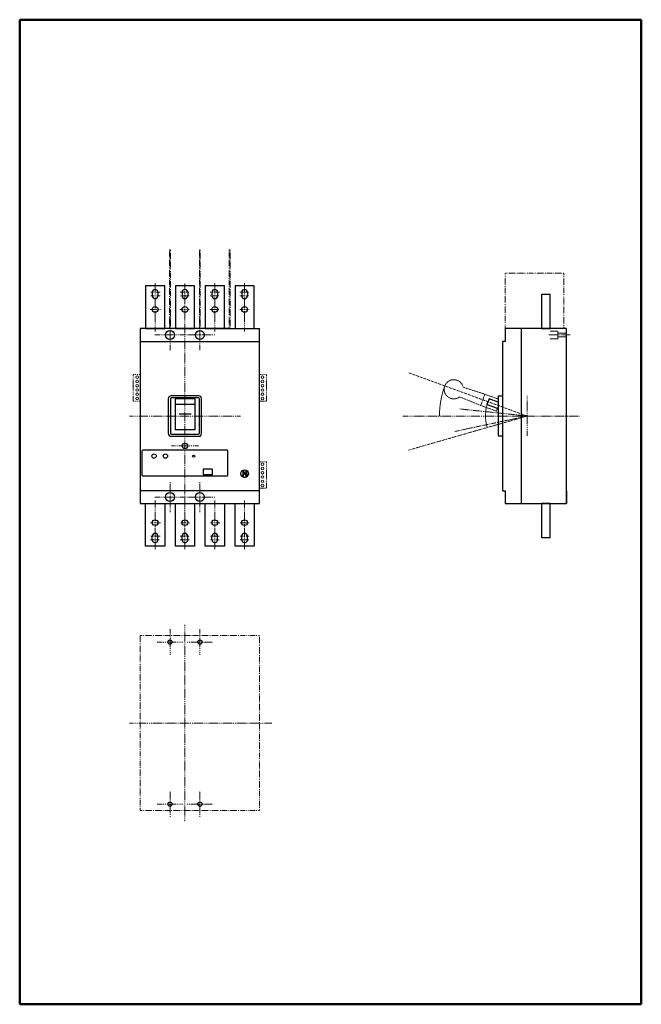
# Model space of a CAD drawing. Extents: x 50 to 400, y 20 to 574.
import ezdxf

# ---------------------------------------------------------------- set-up
doc = ezdxf.new("R2010")
doc.units = 0
for name, pattern in [('DASHDOT', [1, 0.5, -0.25, 0, -0.25]), ('DASHED', [0.75, 0.5, -0.25]), ('DIVIDE', [1.25, 0.5, -0.25, 0, -0.25, 0, -0.25])]:
    doc.linetypes.add(name, pattern=pattern)
doc.layers.add('M1', color=3, linetype='CONTINUOUS')
doc.layers.add('M3', color=7, linetype='CONTINUOUS')

msp = doc.modelspace()

# ---------------------------------------------------------------- linework, layer by layer
at = {"layer": 'M1', "linetype": 'DIVIDE', "lineweight": 13}
for p, q in [((134.911198, 444.59798), (134.383198, 444.59798)), ((134.383198, 444.59798), (134.383198, 400.198)), ((134.911198, 400.198), (134.911198, 444.59798)), ((151.71119, 444.59798), (151.183192, 444.59798)), ((151.183192, 444.59798), (151.183192, 400.198)), ((151.71119, 400.198), (151.71119, 444.59798)), ((168.511182, 444.59798), (167.983184, 444.59798)), ((167.983184, 444.59798), (167.983184, 400.198)), ((168.511182, 400.198), (168.511182, 444.59798)), ((130.025998, 400.198), (130.554, 400.198)), ((146.82599, 400.198), (147.353992, 400.198))]:
    msp.add_line(p, q, dxfattribs=at)
at = {"layer": 'M1', "color": 6, "linetype": 'DIVIDE', "lineweight": 13}
for p, q in [((356.436568, 431.39787), (323.295314, 431.39787)), ((323.295314, 431.39787), (323.295314, 400.197942)), ((356.436568, 400.249036), (356.436568, 431.39787)), ((322.356584, 392.997886), (323.679806, 392.997886))]:
    msp.add_line(p, q, dxfattribs=at)
at = {"layer": 'M1', "color": 4, "linetype": 'CONTINUOUS', "lineweight": 25}
for p, q in [((131.647198, 424.197932), (120.847204, 424.197932)), ((120.847204, 424.197932), (120.847204, 400.197942)), ((131.647198, 400.197942), (131.647198, 424.197932)), ((148.44719, 424.197932), (137.647196, 424.197932)), ((137.647196, 424.197932), (137.647196, 400.197942)), ((148.44719, 400.197942), (148.44719, 424.197932)), ((165.247182, 424.197932), (154.447188, 424.197932)), ((154.447188, 424.197932), (154.447188, 400.197942)), ((165.247182, 400.197942), (165.247182, 424.197932)), ((182.047176, 424.197932), (171.24718, 424.197932)), ((171.24718, 424.197932), (171.24718, 400.197942)), ((182.047176, 400.197942), (182.047176, 424.197932)), ((124.627202, 420.597874), (124.627202, 418.677876)), ((127.8672, 420.597874), (127.8672, 418.677876)), ((141.427194, 420.597874), (141.427194, 418.677876)), ((144.667192, 420.597874), (144.667192, 418.677876)), ((158.227186, 420.597874), (158.227186, 418.677876)), ((161.467184, 420.597874), (161.467184, 418.677876)), ((175.027178, 420.597874), (175.027178, 418.677876)), ((178.267176, 420.597874), (178.267176, 418.677876)), ((168.247182, 400.198), (117.847204, 400.198)), ((117.847204, 400.198), (117.847204, 301.798046)), ((120.847204, 400.197942), (131.647198, 400.197942)), ((137.647196, 400.197942), (148.44719, 400.197942)), ((154.447188, 400.197942), (185.047174, 400.197942)), ((185.047174, 301.798046), (185.047174, 400.198)), ((117.847204, 392.998004), (185.047174, 392.998004)), ((133.687198, 360.71796), (133.687198, 341.278028)), ((134.887196, 360.71796), (134.887196, 341.278028)), ((150.72719, 362.398018), (135.367196, 362.39796)), ((150.72719, 361.198018), (135.367196, 361.19796)), ((137.527196, 360.677004), (137.527196, 343.197968)), ((148.56719, 360.677004), (148.56719, 343.197968)), ((151.20719, 341.27797), (151.20719, 360.71796)), ((152.407188, 341.27797), (152.407188, 360.717902)), ((139.718366, 352.198022), (146.486158, 352.198022)), ((135.367196, 340.798028), (150.72719, 340.798028)), ((135.367196, 339.598028), (150.72719, 339.598028)), ((148.56719, 343.198026), (137.527196, 343.198026)), ((118.807204, 331.317974), (118.807204, 317.878038)), ((166.807182, 331.798032), (119.287204, 331.797974)), ((167.287182, 317.87798), (167.287182, 331.317974)), ((119.287204, 317.398038), (166.807182, 317.398038)), ((175.567178, 320.158038), (175.567178, 317.038038)), ((175.807178, 320.15792), (175.567178, 320.157978)), ((175.567178, 317.038038), (175.807178, 317.038038)), ((175.68712, 319.928936), (177.466142, 317.038038)), ((175.687178, 320.158038), (177.607178, 317.038038)), ((175.687178, 320.157978), (175.687178, 317.038038)), ((175.807178, 320.158038), (175.807178, 317.038038)), ((175.828038, 320.157978), (177.607118, 317.266906)), ((177.487178, 320.158038), (177.487178, 317.038038)), ((177.727178, 320.157978), (177.487178, 320.15792)), ((177.487178, 317.038038), (177.727178, 317.038038)), ((177.607178, 317.038038), (177.607178, 320.157978)), ((177.727178, 320.158038), (177.727178, 317.038038)), ((185.047174, 308.997984), (117.847204, 308.997984)), ((117.847204, 301.798046), (185.047174, 301.798046)), ((120.847204, 301.798104), (131.647198, 301.798104)), ((120.847204, 277.798116), (120.847204, 301.798104)), ((131.647198, 301.798104), (131.647198, 277.798116)), ((137.647196, 301.798104), (148.44719, 301.798104)), ((137.647196, 277.798116), (137.647196, 301.798104)), ((148.44719, 301.798104), (148.44719, 277.798116)), ((154.447188, 301.798104), (165.247182, 301.798104)), ((154.447188, 277.798116), (154.447188, 301.798104)), ((165.247182, 301.798104), (165.247182, 277.798116)), ((171.24718, 277.798116), (171.24718, 301.798104)), ((182.047176, 301.798104), (182.047176, 277.798116)), ((124.627202, 281.398172), (124.627202, 283.318172)), ((127.8672, 281.398172), (127.8672, 283.318172)), ((141.427194, 281.398172), (141.427194, 283.318172)), ((144.667192, 281.398172), (144.667192, 283.318172)), ((158.227186, 281.398172), (158.227186, 283.318172)), ((161.467184, 281.398172), (161.467184, 283.318172)), ((175.027178, 281.398172), (175.027178, 283.318172)), ((178.267176, 281.398172), (178.267176, 283.318172)), ((131.647198, 277.798116), (120.847204, 277.798116)), ((148.44719, 277.798116), (137.647196, 277.798116)), ((165.247182, 277.798116), (154.447188, 277.798116)), ((182.047176, 277.798116), (171.24718, 277.798116))]:
    msp.add_line(p, q, dxfattribs=at)
at = {"layer": 'M1', "color": 4, "linetype": 'DASHDOT', "lineweight": 13}
for p, q in [((126.2472, 398.577942), (126.2472, 425.857072)), ((143.047192, 290.99805), (143.047192, 425.530412)), ((159.847186, 398.577942), (159.847186, 425.857072)), ((176.647178, 398.577942), (176.647178, 425.857072)), ((123.824324, 420.597874), (129.259082, 420.597874)), ((123.849982, 418.677876), (129.233484, 418.677876)), ((140.384906, 420.597874), (145.870906, 420.597874)), ((140.46181, 418.677876), (145.563274, 418.677876)), ((157.176202, 418.677876), (162.25203, 418.677876)), ((157.201836, 420.597874), (162.534026, 420.597874)), ((173.976194, 418.677876), (179.052022, 418.677876)), ((174.001828, 420.597874), (179.334018, 420.597874)), ((123.491072, 410.997938), (129.335972, 410.997938)), ((140.179828, 410.997938), (145.460748, 410.997938)), ((157.150566, 410.997938), (162.277678, 410.997938)), ((173.950558, 410.997938), (179.07767, 410.997938)), ((134.647196, 388.078006), (134.647196, 409.917996)), ((151.44719, 388.078006), (151.44719, 409.917996)), ((126.1272, 396.598002), (143.167192, 396.598002)), ((142.927192, 396.598002), (159.967186, 396.598002)), ((111.847208, 350.998024), (174.247178, 350.998024)), ((135.487196, 334.19803), (150.60719, 334.19803)), ((134.647196, 296.878048), (134.647196, 313.91804)), ((151.44719, 296.878048), (151.44719, 313.91804)), ((126.1272, 305.398044), (143.167192, 305.398044)), ((142.927192, 305.398044), (159.967186, 305.398044)), ((126.2472, 303.418104), (126.2472, 276.138976)), ((143.047192, 303.418104), (143.047192, 276.138976)), ((159.847186, 303.418104), (159.847186, 276.138976)), ((176.647178, 303.418104), (176.647178, 276.138976)), ((123.644892, 290.99811), (129.207798, 290.99811)), ((140.769428, 290.99811), (145.717082, 290.99811)), ((157.406914, 290.99811), (162.687834, 290.99811)), ((174.206906, 290.99811), (179.487826, 290.99811)), ((123.79869, 283.318172), (129.10526, 283.318172)), ((140.384906, 283.318172), (145.742732, 283.318172)), ((157.355644, 283.318172), (162.55966, 283.318172)), ((174.155636, 283.318172), (179.359654, 283.318172)), ((123.721786, 281.398172), (128.925802, 281.398172)), ((140.436176, 281.398172), (145.665826, 281.398172)), ((157.406914, 281.398172), (162.508392, 281.398172)), ((174.206906, 281.398172), (179.308384, 281.398172))]:
    msp.add_line(p, q, dxfattribs=at)
at = {"layer": 'M1', "color": 6, "linetype": 'CONTINUOUS', "lineweight": 25}
for p, q in [((348.636572, 419.397874), (343.836574, 419.397874)), ((343.836574, 419.397874), (343.836574, 400.197884)), ((348.636572, 400.197884), (348.636572, 419.397874)), ((357.876568, 400.197942), (323.295314, 400.197942)), ((323.316584, 400.197942), (323.316524, 392.997946)), ((332.43658, 400.197942), (332.43658, 301.797988)), ((343.836574, 400.197884), (348.636572, 400.197884)), ((357.876568, 301.797988), (357.876568, 400.197942)), ((357.876568, 395.517886), (357.876568, 397.677884)), ((321.876526, 392.997946), (321.876466, 308.997984)), ((323.316524, 392.997946), (321.876526, 392.997946)), ((314.289986, 360.677004), (313.099712, 357.406888)), ((314.289868, 360.677004), (313.099712, 357.406888)), ((319.476526, 358.78929), (314.289986, 360.677004)), ((314.844048, 362.199444), (314.84399, 362.199386)), ((319.476584, 362.39796), (321.876584, 362.39796)), ((319.476584, 362.334034), (319.476584, 339.815822)), ((319.476526, 355.085932), (313.099712, 357.406888)), ((320.707756, 360.065226), (320.70764, 360.065226)), ((321.876584, 339.59797), (319.476584, 339.59797)), ((321.876466, 308.997984), (323.316466, 308.997984)), ((323.316466, 308.997984), (323.316584, 301.797988)), ((357.876568, 308.997984), (357.876568, 301.797988)), ((323.316584, 301.797988), (357.876568, 301.797988)), ((348.636572, 301.797988), (343.836574, 301.797988)), ((343.836574, 301.797988), (343.836574, 282.597996)), ((348.636572, 282.597996), (348.636572, 301.797988)), ((343.836574, 282.597996), (348.636572, 282.597996))]:
    msp.add_line(p, q, dxfattribs=at)
at = {"layer": 'M1', "color": 6, "linetype": 'DASHDOT', "lineweight": 13}
for p, q in [((348.010816, 396.597886), (360.008266, 396.597886)), ((113.88734, 374.278086), (117.847338, 374.278086)), ((113.88734, 359.398092), (113.88734, 374.278086)), ((189.007038, 374.278086), (185.04704, 374.278086)), ((189.007038, 359.398092), (189.007038, 374.278086)), ((269.163972, 375.249752), (335.796578, 350.997964)), ((335.796578, 362.39796), (335.796578, 339.59797)), ((117.847338, 359.398092), (113.88734, 359.398092)), ((185.04704, 359.398092), (189.007038, 359.398092)), ((297.74978, 354.996302), (335.796578, 350.997906)), ((265.772156, 350.997964), (365.316564, 350.997964)), ((268.923854, 331.821366), (335.796578, 350.997906)), ((295.083054, 342.343094), (335.796578, 350.997906)), ((189.007154, 325.318108), (185.047156, 325.318108)), ((189.007154, 310.438116), (189.007154, 325.318108)), ((185.047156, 310.438116), (189.007154, 310.438116))]:
    msp.add_line(p, q, dxfattribs=at)
at = {"layer": 'M1', "color": 6, "linetype": 'DASHED', "lineweight": 13}
for p, q in [((352.830242, 398.757884), (348.756572, 398.757884)), ((348.756572, 394.437886), (353.07657, 394.437886)), ((353.07657, 398.757884), (353.07657, 394.437886)), ((357.876568, 397.677884), (353.07657, 397.677884)), ((353.07657, 395.517886), (357.876568, 395.517886)), ((299.689778, 367.204344), (311.912194, 363.266494)), ((297.71974, 361.791748), (309.613856, 356.951848)), ((311.912252, 363.266552), (309.613856, 356.951848)), ((319.476526, 360.513292), (311.912194, 363.266494)), ((309.613856, 356.951848), (318.409358, 353.750522)), ((318.4093, 353.750522), (319.558498, 356.907962))]:
    msp.add_line(p, q, dxfattribs=at)
at = {"layer": 'M1', "linetype": 'CONTINUOUS', "lineweight": 25}
for p, q in [((148.56719, 360.676944), (137.527196, 360.676944)), ((148.56719, 357.406828), (137.527196, 357.406828)), ((153.247178, 320.902002), (153.247178, 318.262004)), ((158.407174, 321.022002), (153.367178, 321.022002)), ((153.367178, 318.142004), (158.407174, 318.142004)), ((158.527174, 318.262004), (158.527174, 320.902002))]:
    msp.add_line(p, q, dxfattribs=at)
at = {"layer": 'M1', "color": 2, "linetype": 'DASHDOT', "lineweight": 13}
for p, q in [((143.046958, 123.024554), (143.046958, 233.424502)), ((134.646964, 216.624452), (134.646964, 231.024446)), ((151.446954, 216.624452), (151.446954, 231.024446)), ((127.446968, 223.824448), (141.84696, 223.824448)), ((144.246958, 223.824448), (158.646952, 223.824448)), ((111.846976, 178.224528), (192.137132, 178.224528)), ((134.646964, 125.424552), (134.646964, 139.824546)), ((151.446954, 125.424552), (151.446954, 139.824546)), ((127.446968, 132.624548), (141.84696, 132.624548)), ((144.246958, 132.624548), (158.646952, 132.624548))]:
    msp.add_line(p, q, dxfattribs=at)
at = {"layer": 'M1', "color": 2, "linetype": 'DIVIDE', "lineweight": 13}
for p, q in [((185.04694, 227.424506), (117.846974, 227.424506)), ((117.846974, 227.424506), (117.846974, 129.02455)), ((185.04694, 129.02455), (185.04694, 227.424506)), ((117.846974, 129.02455), (185.04694, 129.02455))]:
    msp.add_line(p, q, dxfattribs=at)
at = {"layer": 'M1', "color": 4, "linetype": 'CONTINUOUS', "lineweight": 25}
for centre, radius in [((126.2472, 410.997938), 1.619996), ((143.047192, 410.997938), 1.619996), ((159.847186, 410.997938), 1.619996), ((176.647178, 410.997938), 1.619996), ((134.647196, 396.598002), 2.519996), ((151.44719, 396.598002), 2.519996), ((143.047192, 334.19803), 1.559998), ((176.647178, 318.59798), 2.159992), ((134.647196, 305.398044), 2.519996), ((151.44719, 305.398044), 2.519996), ((126.2472, 290.99811), 1.619996), ((143.047192, 290.99811), 1.619996), ((159.847186, 290.99811), 1.619996), ((176.647178, 290.99811), 1.619996)]:
    msp.add_circle(centre, radius, dxfattribs=at)
at = {"layer": 'M1', "color": 6, "linetype": 'CONTINUOUS', "lineweight": 13}
for centre in [(116.16734, 372.838028), (186.727038, 372.838028), (116.16734, 370.43803), (116.16734, 368.03803), (116.16734, 365.638032), (186.727038, 370.43803), (186.727038, 368.03803), (186.727038, 365.638032), (116.16734, 363.238032), (116.16734, 360.838034), (186.727038, 363.238032), (186.727038, 360.838034), (186.727156, 323.87805), (186.727156, 321.478052), (186.727156, 319.078052), (186.727156, 316.678054), (186.727156, 314.278054), (186.727156, 311.878056)]:
    msp.add_circle(centre, 0.72, dxfattribs=at)
at = {"layer": 'M1', "linetype": 'CONTINUOUS', "lineweight": 25}
for centre, radius in [((125.671192, 328.438034), 1.2), ((132.079192, 328.438034), 1.2), ((147.943208, 328.438034), 0.6)]:
    msp.add_circle(centre, radius, dxfattribs=at)
at = {"layer": 'M1', "color": 2, "linetype": 'CONTINUOUS', "lineweight": 25}
for centre in [(134.646964, 223.824448), (151.446954, 223.824448), (134.646964, 132.624548), (151.446954, 132.624548)]:
    msp.add_circle(centre, 1.2, dxfattribs=at)
at = {"layer": 'M1', "color": 4, "linetype": 'CONTINUOUS', "lineweight": 25}
for centre, radius, start, end in [((126.2472, 420.597874), 1.619996, 0, 180), ((143.047192, 420.597874), 1.619996, 0, 180), ((159.847186, 420.597874), 1.619996, 0, 180), ((176.647178, 420.597874), 1.619996, 0, 180), ((126.2472, 418.677876), 1.619996, 180, 360), ((143.047192, 418.677876), 1.619996, 180, 360), ((159.847186, 418.677876), 1.619996, 180, 360), ((176.647178, 418.677876), 1.619996, 180, 360), ((135.367196, 360.71796), 1.68, 90, 180), ((135.367196, 360.71796), 0.48, 90, 180), ((150.72719, 360.71796), 1.68, 0, 90), ((150.72719, 360.71796), 0.48, 0, 90), ((135.367196, 341.278028), 1.68, 179.999875, 270), ((135.367196, 341.278028), 0.48, 179.999563, 270), ((150.72719, 341.278028), 1.68, 270, 360), ((150.72719, 341.278028), 0.48, 270, 359.993006), ((119.287204, 331.317974), 0.48, 90, 179.999563), ((166.807182, 331.317974), 0.48, 0, 90), ((119.287204, 317.878038), 0.48, 179.999563, 270), ((166.807182, 317.878038), 0.48, 270, 359.993006), ((176.647178, 318.59798), 2.159992, 240.000574, 360), ((126.2472, 283.318172), 1.619996, 0, 179.997928), ((143.047192, 283.318172), 1.619996, 0, 179.997928), ((159.847186, 283.318172), 1.619996, 0, 179.997928), ((176.647178, 283.318172), 1.619996, 0, 179.997928), ((126.2472, 281.398172), 1.619996, 179.997928, 360), ((143.047192, 281.398172), 1.619996, 179.997928, 360), ((159.847186, 281.398172), 1.619996, 179.997928, 360), ((176.647178, 281.398172), 1.619996, 179.997928, 360)]:
    msp.add_arc(centre, radius, start, end, dxfattribs=at)
at = {"layer": 'M1', "color": 6, "linetype": 'DASHED', "lineweight": 13}
msp.add_arc((294.412416, 366.06036), 5.39998, 12.230846, 307.768152, dxfattribs=at)
at = {"layer": 'M1', "color": 6, "linetype": 'CONTINUOUS', "lineweight": 13}
for radius, start, end in [(49.439974, 160.000406, 179.999964), (23.519982, 160.000408, 196.000965)]:
    msp.add_arc((335.796578, 350.997964), radius, start, end, dxfattribs=at)
at = {"layer": 'M1', "linetype": 'CONTINUOUS', "lineweight": 25}
for centre, start, end in [((153.367178, 320.902002), 90, 179.972024), ((153.367178, 318.262004), 179.972024, 270), ((158.407174, 320.902002), 0, 90), ((158.407174, 318.262004), 270, 360)]:
    msp.add_arc(centre, 0.12, start, end, dxfattribs=at)
at = {"layer": 'M3', "linetype": 'CONTINUOUS', "lineweight": 50}
for p, q in [((400, 574), (50, 574)), ((50, 574), (50, 20)), ((400, 20), (400, 574)), ((50, 20), (400, 20))]:
    msp.add_line(p, q, dxfattribs=at)

doc.saveas('drawing.dxf')
